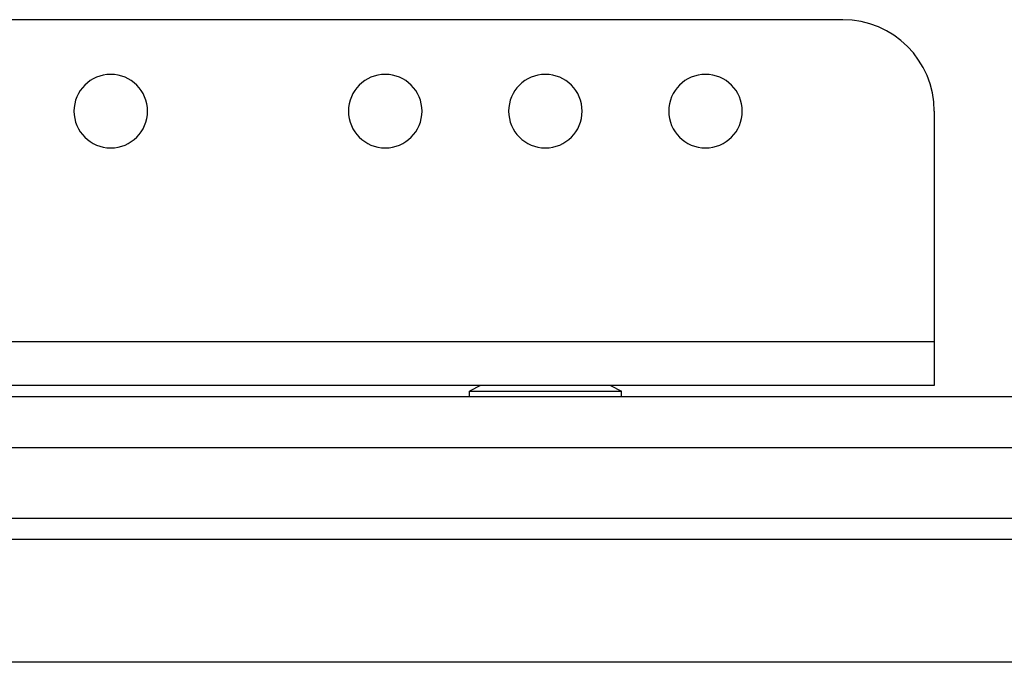
# Model space of a CAD drawing. Units: inches. Extents: x 0.3 to 33.8, y 0.2 to 21.7.
# Drawn here: x 9 to 9.2, y 12.8 to 13 of the extents above; entities that cross this region are included whole.
import ezdxf

# ---------------------------------------------------------------- set-up
doc = ezdxf.new("R2010")
doc.units = ezdxf.units.IN
doc.header["$MEASUREMENT"] = 0

msp = doc.modelspace()

# ---------------------------------------------------------------- linework, layer by layer
at = {"color": 7, "linetype": 'Continuous', "lineweight": 25}
for p, q in [((9.19862, 12.97703), (8.72362, 12.97703)), ((9.22362, 12.95203), (9.22362, 12.889)), ((9.22362, 12.889), (8.69862, 12.889)), ((9.22362, 12.889), (9.22362, 12.87703)), ((9.22362, 12.87703), (8.69862, 12.87703)), ((9.09967, 12.87703), (9.09667, 12.87553)), ((9.09667, 12.87403), (9.09667, 12.87553)), ((9.09667, 12.87553), (9.13817, 12.87553)), ((9.13517, 12.87703), (9.13817, 12.87553)), ((9.13817, 12.87403), (9.13817, 12.87553)), ((8.56742, 12.87403), (11.09242, 12.87403)), ((11.09092, 12.86003), (8.56892, 12.86003)), ((11.09763, 12.84071), (8.56091, 12.84071)), ((11.09762, 12.83492), (8.56092, 12.83492)), ((11.06377, 12.80136), (8.59477, 12.80136))]:
    msp.add_line(p, q, dxfattribs=at)
for centre, radius, start, end in [((9.19862, 12.95203), 0.025, 0, 90), ((8.99862, 12.95203), 0.01005, 0, 180), ((9.07362, 12.95203), 0.01005, 0, 180), ((9.11737, 12.95203), 0.01005, 0, 180), ((9.16112, 12.95203), 0.01005, 0, 180), ((8.99862, 12.95203), 0.01005, 180, 0), ((9.07362, 12.95203), 0.01005, 180, 0), ((9.11737, 12.95203), 0.01005, 180, 0), ((9.16112, 12.95203), 0.01005, 180, 0)]:
    msp.add_arc(centre, radius, start, end, dxfattribs=at)

doc.saveas('drawing.dxf')
